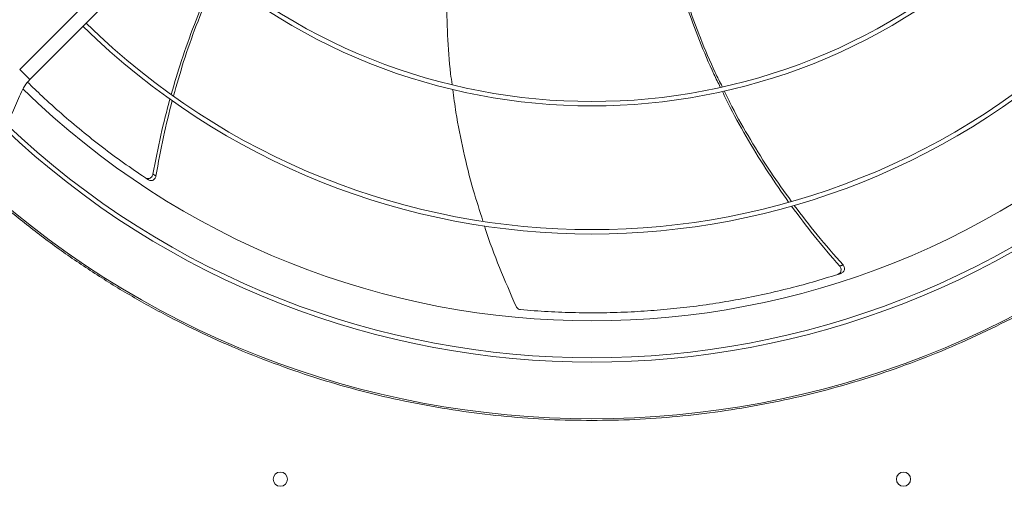
# Model space of a CAD drawing. Units: millimetres. Extents: x 301 to 17101, y 39 to 11919.
# Drawn here: x 9553 to 10106, y 9261 to 9524 of the extents above; entities that cross this region are included whole.
import ezdxf

# ---------------------------------------------------------------- set-up
doc = ezdxf.new("R2010")
doc.units = ezdxf.units.MM

msp = doc.modelspace()

# ---------------------------------------------------------------- linework, layer by layer
at = {"color": 7, "linetype": 'Continuous', "lineweight": 15}
for p, q in [((9553.191, 9495.722), (9759.339, 9701.87)), ((9764.995, 9696.213), (9558.848, 9490.065)), ((9558.848, 9490.065), (9553.191, 9495.722))]:
    msp.add_line(p, q, dxfattribs=at)
for centre in [(9699.571, 9265.445), (10049.571, 9265.445)]:
    msp.add_circle(centre, 4, dxfattribs=at)
for radius, start, end in [(333.75, 225.68671, 314.31329), (336.25, 225.6816, 314.3184), (408.25, 225.56139, 314.43861), (405.75, 225.56485, 314.43515), (457, 225.638, 314.36396), (480.25, 226.51248, 313.49132), (477.75, 226.46546, 313.53172), (512.036, 226.39886, 313.60114)]:
    msp.add_arc((9874.571, 9811.445), radius, start, end, dxfattribs=at)
for points, knots in [([(9794.061, 9559.86), (9793.981, 9559.03), (9793.223, 9551.167), (9792.919, 9536.173), (9793.35, 9514.796), (9794.453, 9498.449), (9795.762, 9489.255), (9796.05, 9487.239)], [0, 0, 0, 0, 0.03438, 0.3256349, 0.6172186, 0.9160639, 1, 1, 1, 1]), ([(9946.649, 9485.741), (9945.457, 9488.144), (9941.205, 9496.719), (9934.845, 9511.917), (9927.727, 9531.319), (9923.332, 9544.544), (9921.572, 9551.352), (9921.539, 9551.48)], [0, 0, 0, 0, 0.1141634, 0.4074927, 0.7006301, 0.9943444, 1, 1, 1, 1]), ([(9922.61, 9551.644), (9924.473, 9545.352), (9928.295, 9532.439), (9935.464, 9513.212), (9941.953, 9497.58), (9946.429, 9488.626), (9947.753, 9485.977)], [0, 0, 0, 0, 0.2795043, 0.5735954, 0.8738559, 1, 1, 1, 1]), ([(9638.308, 9481.691), (9640.167, 9488.068), (9644.024, 9501.302), (9651.146, 9520.92), (9657.732, 9537.222), (9662.272, 9546.612), (9663.729, 9549.626)], [0, 0, 0, 0, 0.2742796, 0.5692491, 0.8617076, 1, 1, 1, 1]), ([(9664.623, 9548.939), (9663.219, 9546.02), (9658.733, 9536.69), (9652.248, 9520.394), (9645.198, 9500.616), (9641.417, 9487.261), (9639.591, 9480.811)], [0, 0, 0, 0, 0.1336858, 0.4272826, 0.7233649, 1, 1, 1, 1]), ([(10081.511, 9546.473), (10085.211, 9544.223), (10095.222, 9538.136), (10112.339, 9529.403), (10131.413, 9520.607), (10144.142, 9515.783), (10149.868, 9513.613)], [0, 0, 0, 0, 0.1709785, 0.4626003, 0.7582251, 1, 1, 1, 1]), ([(9529.503, 9448.7), (9530.82, 9449.969), (9533.446, 9452.501), (9537.408, 9455.975), (9541.062, 9459.432), (9544.272, 9463.086), (9546.959, 9467.076), (9549.294, 9471.624), (9551.348, 9476.62), (9553.447, 9481.725), (9555.712, 9486.383), (9557.842, 9488.884), (9558.848, 9490.065)], [0, 0, 0, 0, 0.1002843, 0.2000208, 0.3004788, 0.4017698, 0.5029792, 0.6025999, 0.7154222, 0.8203413, 0.9151112, 1, 1, 1, 1]), ([(9557.643, 9488.532), (9560.326, 9485.912), (9566.532, 9479.851), (9576.664, 9470.753), (9587.957, 9461.18), (9599.604, 9451.978), (9611.509, 9443.142), (9619.679, 9437.589), (9623.764, 9434.813)], [0, 0, 0, 0, 0.1308205, 0.3025786, 0.4765681, 0.6505565, 0.8252781, 1, 1, 1, 1]), ([(9796.436, 9484.416), (9796.983, 9480.13), (9798.464, 9468.518), (9802.307, 9449.7), (9807.33, 9429.275), (9811.504, 9416.289), (9813.387, 9410.432)], [0, 0, 0, 0, 0.1704545, 0.4618616, 0.757273, 1, 1, 1, 1]), ([(9948.925, 9483.592), (9950.326, 9480.688), (9954.817, 9471.376), (9963.509, 9456.159), (9974.565, 9438.331), (9982.638, 9427.064), (9986.531, 9421.63)], [0, 0, 0, 0, 0.1332649, 0.4272718, 0.7237675, 1, 1, 1, 1]), ([(9628.049, 9436.894), (9629.433, 9444.195), (9632.127, 9458.414), (9635.81, 9472.409), (9637.601, 9479.217)], [0, 0, 0, 0, 0.5135251, 1, 1, 1, 1]), ([(9638.896, 9478.282), (9637.165, 9471.473), (9633.594, 9457.43), (9631.037, 9443.167), (9629.719, 9435.819)], [0, 0, 0, 0, 0.4848871, 1, 1, 1, 1]), ([(9985.028, 9421.199), (9981.218, 9426.605), (9973.292, 9437.849), (9962.41, 9455.625), (9953.778, 9470.924), (9949.275, 9480.312), (9947.834, 9483.315)], [0, 0, 0, 0, 0.2736313, 0.5691464, 0.8621503, 1, 1, 1, 1]), ([(9874.571, 9298.451), (9866.567, 9298.559), (9850.558, 9298.775), (9826.488, 9300.532), (9802.416, 9303.352), (9778.324, 9307.364), (9754.376, 9312.528), (9730.594, 9318.864), (9707.107, 9326.344), (9683.972, 9334.96), (9661.278, 9344.676), (9639.112, 9355.458), (9617.521, 9367.271), (9596.618, 9380.048), (9576.405, 9393.758), (9557.029, 9408.318), (9538.388, 9423.646), (9526.646, 9434.53), (9520.776, 9439.972)], [0, 0, 0, 0, 0.0615085, 0.1230163, 0.185366, 0.2477172, 0.3106417, 0.3735674, 0.4367829, 0.5, 0.5632155, 0.6264323, 0.6893567, 0.7522825, 0.8146323, 0.8769834, 0.9384907, 1, 1, 1, 1]), ([(10228.366, 9439.972), (10222.496, 9434.53), (10210.754, 9423.646), (10192.113, 9408.319), (10172.737, 9393.758), (10152.524, 9380.048), (10131.621, 9367.271), (10110.03, 9355.458), (10087.864, 9344.676), (10065.17, 9334.96), (10042.035, 9326.344), (10018.548, 9318.865), (9994.766, 9312.528), (9970.819, 9307.364), (9946.726, 9303.352), (9922.654, 9300.532), (9898.584, 9298.775), (9882.575, 9298.559), (9874.571, 9298.451)], [0, 0, 0, 0, 0.0615087, 0.1230166, 0.1853663, 0.2477177, 0.3106416, 0.3735673, 0.4367832, 0.4999999, 0.5632157, 0.6264324, 0.6893568, 0.7522825, 0.8146322, 0.8769835, 0.9384906, 1, 1, 1, 1]), ([(9623.764, 9434.813), (9624.044, 9434.665), (9624.603, 9434.37), (9625.561, 9434.337), (9626.478, 9434.621), (9627.264, 9435.217), (9627.821, 9436.01), (9627.978, 9436.617), (9628.049, 9436.894)], [0, 0, 0, 0, 0.1696827, 0.3393796, 0.5092099, 0.6805729, 0.8541798, 1, 1, 1, 1]), ([(9625.443, 9433.7), (9625.723, 9433.554), (9626.283, 9433.262), (9627.241, 9433.233), (9628.156, 9433.521), (9628.939, 9434.122), (9629.495, 9434.922), (9629.649, 9435.536), (9629.719, 9435.819)], [0, 0, 0, 0, 0.1691845, 0.3383706, 0.5076764, 0.6785042, 0.8515621, 1, 1, 1, 1]), ([(10013.704, 9385.178), (10008.857, 9390.812), (9999.448, 9401.75), (9990.828, 9413.32), (9986.648, 9418.931)], [0, 0, 0, 0, 0.5150655, 1, 1, 1, 1]), ([(9988.208, 9419.334), (9992.419, 9413.779), (10001.14, 9402.275), (10010.662, 9391.424), (10015.585, 9385.814)], [0, 0, 0, 0, 0.4829422, 1, 1, 1, 1]), ([(9814.187, 9407.849), (9814.351, 9407.317), (9816.799, 9399.375), (9822.605, 9384.198), (9828.827, 9369.819), (9831.97, 9362.554)], [0, 0, 0, 0, 0.03432035, 0.51212427, 1, 1, 1, 1]), ([(10012.659, 9380.53), (10012.948, 9380.657), (10013.528, 9380.91), (10014.151, 9381.639), (10014.501, 9382.532), (10014.525, 9383.519), (10014.252, 9384.448), (10013.876, 9384.949), (10013.704, 9385.178)], [0, 0, 0, 0, 0.1696788, 0.3393623, 0.5091949, 0.6805646, 0.8541769, 1, 1, 1, 1]), ([(10014.575, 9381.149), (10014.864, 9381.277), (10015.442, 9381.533), (10016.061, 9382.264), (10016.407, 9383.158), (10016.425, 9384.145), (10016.147, 9385.079), (10015.762, 9385.582), (10015.585, 9385.814)], [0, 0, 0, 0, 0.16919441, 0.33837155, 0.50768163, 0.67851672, 0.85158075, 1, 1, 1, 1]), ([(9834.475, 9360.726), (9839.617, 9360.319), (9849.901, 9359.507), (9865.425, 9358.955), (9880.983, 9358.9), (9896.289, 9359.382), (9911.288, 9360.357), (9925.981, 9361.795), (9940.602, 9363.708), (9955.195, 9366.104), (9969.718, 9368.977), (9984.175, 9372.342), (9998.506, 9376.142), (10007.941, 9379.067), (10012.659, 9380.53)], [0, 0, 0, 0, 0.08531044, 0.17062137, 0.25631162, 0.34200194, 0.42337486, 0.50474759, 0.58646588, 0.66818377, 0.75096313, 0.8337431, 0.916871, 1, 1, 1, 1]), ([(9831.97, 9362.554), (9832.142, 9362.251), (9832.488, 9361.646), (9833.329, 9361.016), (9834.032, 9360.773), (9834.418, 9360.732), (9834.475, 9360.726)], [0, 0, 0, 0, 0.31606, 0.6321572, 0.9462183, 1, 1, 1, 1])]:
    msp.add_open_spline(points, degree=3, knots=knots, dxfattribs=at)
for points in [[(9625.443, 9433.7), (9623.764, 9434.813)], [(9629.719, 9435.819), (9628.049, 9436.894)], [(10015.585, 9385.814), (10013.704, 9385.178)], [(10014.575, 9381.149), (10012.659, 9380.53)]]:
    msp.add_open_spline(points, degree=1, dxfattribs=at)

doc.saveas('drawing.dxf')
